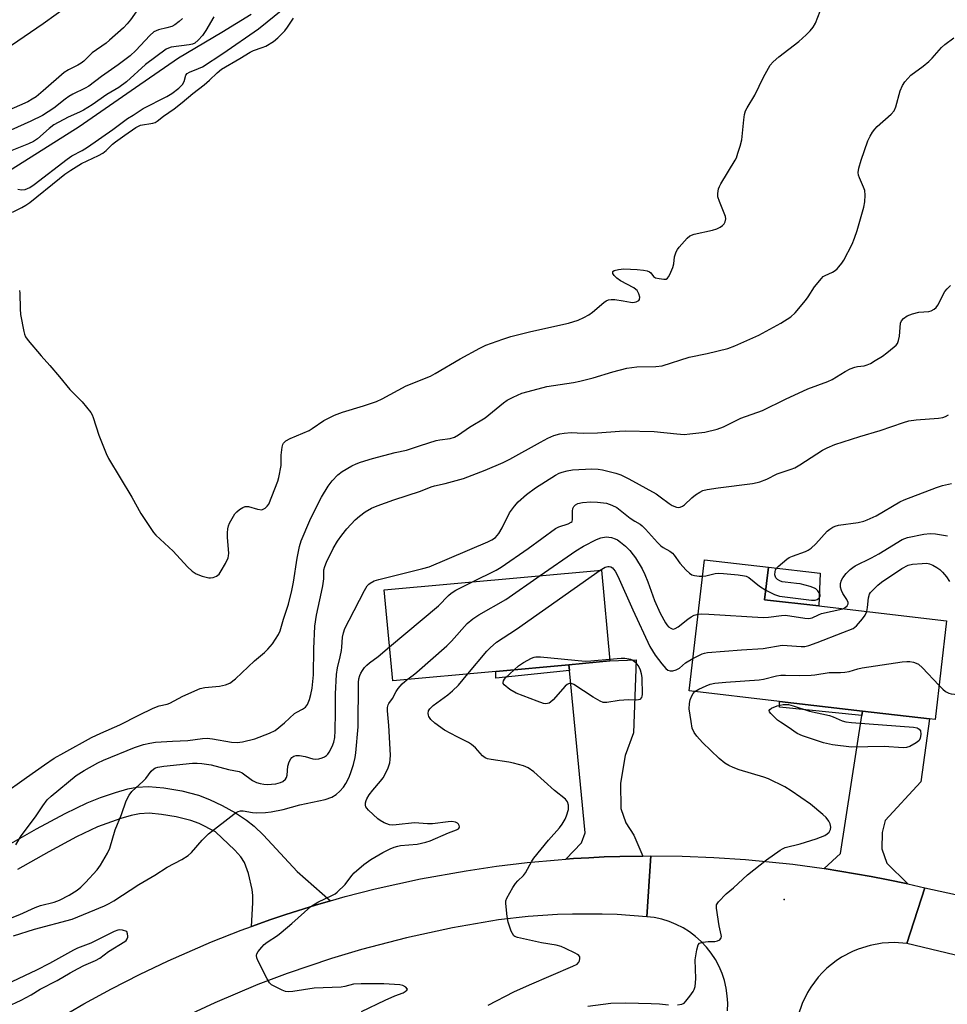
# Model space of a CAD drawing. Units: inches. Extents: x 1291765 to 1297765, y 545449 to 549449.
# Drawn here: x 1292343 to 1292634, y 548525 to 548833 of the extents above; entities that cross this region are included whole.
import ezdxf

# ---------------------------------------------------------------- set-up
doc = ezdxf.new("R2010")
doc.units = ezdxf.units.IN
doc.header["$MEASUREMENT"] = 0
for name, color, linetype in [('BLDG-Footprint', 5, 'Continuous'), ('CULTRL-Pad', 6, 'Continuous'), ('ELEV-Spot Elevation', 7, 'Continuous'), ('HYDRO-Single Line Stream', 4, 'Continuous'), ('TRANS-Driveway', 251, 'Continuous'), ('TRANS-Non Street Sidewalk', 7, 'Continuous'), ('TRANS-Road', 130, 'Continuous'), ('Undefined', 1, 'Continuous')]:
    doc.layers.add(name, color=color, linetype=linetype)

msp = doc.modelspace()

# ---------------------------------------------------------------- linework, layer by layer
at = {"layer": 'BLDG-Footprint'}
for points, elevation in [([(1292633.57, 548645.24), (1292629.98, 548614.35), (1292628.29, 548614.55), (1292607.26, 548616.99), (1292581.29, 548620.01), (1292552.99, 548623.3), (1292557.76, 548664.33), (1292577.81, 548662), (1292576.63, 548651.85), (1292593.63, 548649.88)], 428.78), ([(1292492.48, 548629.41), (1292460.15, 548626.44), (1292457.53, 548654.89), (1292525.51, 548661.14), (1292528.12, 548632.68), (1292515.31, 548631.5)], 428.41)]:
    msp.add_lwpolyline(points, close=True, dxfattribs=dict(at, elevation=elevation))
at = {"layer": 'CULTRL-Pad'}
msp.add_lwpolyline([(1292594.04, 548660.13), (1292593.63, 548649.88), (1292576.63, 548651.85), (1292577.81, 548662)], close=True, dxfattribs=at)
at = {"layer": 'ELEV-Spot Elevation'}
msp.add_point((1292582.75, 548557.97, 430.94), dxfattribs=at)
at = {"layer": 'HYDRO-Single Line Stream'}
msp.add_lwpolyline([(1292339, 548785.46), (1292361.97, 548800.01), (1292379.65, 548812.26), (1292393.05, 548821.53), (1292406.63, 548829.49), (1292415.83, 548835.13)], dxfattribs=at)
at = {"layer": 'TRANS-Driveway'}
for points in [[(1292538.52, 548571.58), (1292531.26, 548571.45), (1292526.42, 548571.29), (1292521.59, 548571.06), (1292516.77, 548570.77), (1292514.35, 548570.6), (1292519.23, 548575.74), (1292520.45, 548578.88), (1292515.49, 548629.66), (1292515.31, 548631.5), (1292528.12, 548632.68), (1292536.39, 548633.01), (1292535.57, 548610.13), (1292532.93, 548603.05), (1292531.46, 548594.38), (1292531.58, 548586.48), (1292533.11, 548581.93), (1292535.64, 548578.15)], [(1292621.51, 548562.84), (1292614.82, 548564.24), (1292609.96, 548565.2), (1292605.08, 548566.06), (1292595.29, 548567.68), (1292600.33, 548572.43), (1292607.04, 548615.55), (1292607.26, 548616.99), (1292628.29, 548614.55), (1292625.49, 548594.78), (1292614.38, 548582.66), (1292613.41, 548578.95), (1292613.36, 548573.85), (1292614.86, 548569.34)]]:
    msp.add_lwpolyline(points, close=True, dxfattribs=at)
at = {"layer": 'TRANS-Non Street Sidewalk'}
for points in [[(1292515.49, 548629.66), (1292492.46, 548627.31), (1292492.48, 548629.41), (1292515.31, 548631.5)], [(1292607.26, 548616.99), (1292607.04, 548615.55), (1292581.23, 548618.17), (1292581.29, 548620.01)]]:
    msp.add_lwpolyline(points, close=True, dxfattribs=at)
for points in [[(1292358.88, 548837.98, 0), (1292350.72, 548832.18, 0), (1292332.47, 548819.73, 0)], [(1292338.41, 548574.3, 0), (1292348.57, 548580.1, 0), (1292357.6, 548584.91, 0), (1292364.52, 548588.22, 0), (1292368.68, 548589.88, 0), (1292373.31, 548591.49, 0), (1292377.23, 548592.61, 0), (1292380.08, 548593.18, 0), (1292383.64, 548593.33, 0), (1292388.47, 548592.91, 0), (1292394.08, 548591.95, 0), (1292399.38, 548590.62, 0), (1292402.84, 548589.31, 0), (1292406.75, 548587.44, 0), (1292410.91, 548585.12, 0), (1292414.4, 548582.86, 0), (1292416.79, 548580.9, 0), (1292419.69, 548578.09, 0), (1292430.19, 548566.75, 0), (1292440.63, 548557.57, 0), (1292435.99, 548556.2, 0), (1292426.65, 548553.26, 0), (1292421.97, 548551.69, 0), (1292415.98, 548549.55, 0), (1292416.37, 548556.89, 0), (1292416.35, 548559.24, 0), (1292416.14, 548561.1, 0), (1292415.01, 548566.11, 0), (1292413.74, 548569.6, 0), (1292412.59, 548571.34, 0), (1292410.76, 548573.46, 0), (1292404.64, 548579.15, 0), (1292399.53, 548581.72, 0), (1292396.9, 548582.7, 0), (1292392.4, 548583.83, 0), (1292387.74, 548584.62, 0), (1292383.85, 548584.96, 0), (1292380.82, 548584.84, 0), (1292378.25, 548584.32, 0), (1292374.98, 548583.37, 0), (1292367.76, 548580.68, 0), (1292361.19, 548577.55, 0), (1292352.53, 548572.94, 0), (1292342.7, 548567.33, 0)]]:
    msp.add_polyline3d(points, dxfattribs=at)
at = {"layer": 'TRANS-Road'}
for points in [[(1292354.89, 548520.31), (1292363.44, 548525.29), (1292372.12, 548530.04), (1292380.92, 548534.54), (1292389.85, 548538.8), (1292403.46, 548544.71), (1292412.66, 548548.34), (1292415.98, 548549.55), (1292421.97, 548551.69), (1292426.65, 548553.26), (1292435.99, 548556.2), (1292440.63, 548557.57), (1292445.29, 548558.87), (1292454.66, 548561.27), (1292468.84, 548564.4), (1292483.12, 548566.97), (1292492.7, 548568.38), (1292502.3, 548569.53), (1292511.94, 548570.43), (1292514.35, 548570.6), (1292516.77, 548570.77), (1292521.59, 548571.06), (1292526.42, 548571.29), (1292531.26, 548571.45), (1292538.52, 548571.58), (1292540.94, 548571.61), (1292539.69, 548552.58), (1292530.41, 548553.23), (1292525.76, 548553.39), (1292516.46, 548553.41), (1292511.81, 548553.26), (1292502.53, 548552.66), (1292493.28, 548551.65), (1292478.84, 548549.13), (1292464.52, 548546.01), (1292450.34, 548542.29), (1292440.98, 548539.48), (1292427.1, 548534.78), (1292417.95, 548531.32), (1292404.43, 548525.66), (1292391.16, 548519.44)], [(1292565.01, 548523.08), (1292565.07, 548525.47), (1292564.94, 548527.86), (1292564.59, 548530.24), (1292564.04, 548532.57), (1292563.29, 548534.84), (1292562.34, 548537.04), (1292561.21, 548539.15), (1292559.9, 548541.16), (1292558.42, 548543.04), (1292556.79, 548544.79), (1292555, 548546.39), (1292553.09, 548547.83), (1292551.06, 548549.1), (1292548.92, 548550.19), (1292546.7, 548551.08), (1292544.41, 548551.79), (1292542.07, 548552.29), (1292539.69, 548552.58), (1292540.94, 548571.61), (1292550.85, 548571.5), (1292560.76, 548571.11), (1292570.66, 548570.46), (1292585.46, 548568.99), (1292595.29, 548567.68), (1292605.08, 548566.06), (1292609.96, 548565.2), (1292614.82, 548564.24), (1292621.51, 548562.84), (1292626.83, 548561.68), (1292621.2, 548544.18), (1292617.33, 548544.47), (1292615.38, 548544.44), (1292613.44, 548544.28), (1292609.62, 548543.6), (1292605.91, 548542.45), (1292604.12, 548541.7), (1292600.69, 548539.87), (1292599.07, 548538.8), (1292596.14, 548536.45), (1292594.74, 548535.1), (1292593.43, 548533.66), (1292591.09, 548530.55), (1292590.08, 548528.9), (1292588.36, 548525.41), (1292587.1, 548521.74)], [(1292746.16, 548514.2), (1292621.2, 548544.18), (1292626.83, 548561.68), (1292690.63, 548547.7), (1292716.49, 548542.04), (1292774.61, 548529.3), (1292781.15, 548527.87), (1292790.91, 548526.65), (1292795.74, 548525.78), (1292800.57, 548524.85)]]:
    msp.add_lwpolyline(points, dxfattribs=at)
at = {"layer": 'Undefined'}
for points, elevation in [([(1292381.31, 548837.96), (1292378.03, 548833.37), (1292377.04, 548832.11), (1292375.86, 548830.93), (1292371.52, 548827), (1292370.39, 548826.12), (1292366.03, 548823.07), (1292363.4, 548820.49), (1292362.57, 548819.82), (1292361.59, 548819.24), (1292358.63, 548817.71), (1292357.33, 548816.86), (1292350.7, 548811.13), (1292348.47, 548809.33), (1292347.31, 548808.57), (1292345.87, 548807.77), (1292339.02, 548804.71)], 416), ([(1292342.8, 548780.36), (1292343.92, 548780.17), (1292345.03, 548780.3), (1292345.84, 548780.57), (1292346.56, 548780.92), (1292347.88, 548781.86), (1292358.23, 548789.82), (1292359.69, 548790.78), (1292362.87, 548792.49), (1292364.61, 548793.57), (1292372.57, 548799.09), (1292377.15, 548802.5), (1292378.91, 548803.56), (1292382.01, 548805.64), (1292389.43, 548809.37), (1292391.02, 548810.33), (1292393.2, 548812.02), (1292394.3, 548813.11), (1292394.83, 548814.08), (1292395.33, 548816.09), (1292395.8, 548816.64), (1292396.53, 548817.03), (1292399.3, 548818.11), (1292400.55, 548818.73), (1292406.92, 548822.88), (1292418.1, 548830.57), (1292425.74, 548836.72)], 412), ([(1292343.31, 548748.64), (1292343.45, 548747.83), (1292343.5, 548742.86), (1292343.63, 548741.1), (1292344.63, 548735.8), (1292344.85, 548734.94), (1292345.2, 548734.14), (1292346.05, 548732.96), (1292350.03, 548728.18), (1292352.79, 548725.14), (1292355.84, 548721.61), (1292359.08, 548717.62), (1292362.92, 548713.76), (1292365.6, 548710.47), (1292366.02, 548709.73), (1292366.35, 548708.92), (1292368.17, 548703.32), (1292370.47, 548697.63), (1292371.2, 548696.03), (1292378.42, 548683.96), (1292381.33, 548678.8), (1292384.41, 548674.11), (1292385.26, 548672.9), (1292386.01, 548672.02), (1292391.44, 548667.08), (1292395.92, 548662.09), (1292397.4, 548660.74), (1292398.59, 548659.93), (1292400.53, 548659.21), (1292402.53, 548658.7), (1292403.1, 548658.66), (1292403.92, 548658.79), (1292404.94, 548659.18), (1292405.4, 548659.48), (1292405.79, 548659.88), (1292406.44, 548660.84), (1292407.77, 548663.16), (1292408.67, 548664.98), (1292408.79, 548665.53), (1292408.82, 548666.39), (1292408.41, 548671.36), (1292408.41, 548672.83), (1292408.5, 548673.99), (1292408.75, 548675.01), (1292409.05, 548675.76), (1292409.86, 548677.25), (1292410.77, 548678.68), (1292411.32, 548679.31), (1292412.23, 548680.04), (1292413.2, 548680.67), (1292413.96, 548681), (1292414.47, 548681.06), (1292414.98, 548681), (1292417.87, 548680.14), (1292419.14, 548680.01), (1292419.62, 548680.14), (1292420.27, 548680.55), (1292420.86, 548681.11), (1292421.34, 548681.79), (1292424.14, 548688.98), (1292424.5, 548690.1), (1292425.18, 548693.84), (1292425.23, 548697.1), (1292425.55, 548699.61), (1292425.77, 548700.4), (1292426.01, 548700.87), (1292426.33, 548701.27), (1292426.74, 548701.61), (1292428.02, 548702.28), (1292433.95, 548704.8), (1292434.92, 548705.41), (1292438.59, 548707.99), (1292441.98, 548709.6), (1292444.39, 548710.58), (1292451.02, 548712.49), (1292455.05, 548713.93), (1292456.86, 548714.78), (1292464.37, 548718.82), (1292472, 548721.83), (1292473.5, 548722.64), (1292481.31, 548727.26), (1292487.47, 548730.64), (1292489.33, 548731.5), (1292494.62, 548733.46), (1292497.12, 548734.2), (1292503.45, 548735.86), (1292515.22, 548738.47), (1292518.22, 548739.36), (1292520.04, 548740.19), (1292521.53, 548741.02), (1292522.68, 548741.91), (1292526.24, 548744.93), (1292526.95, 548745.4), (1292527.73, 548745.74), (1292528.55, 548745.86), (1292529.69, 548745.79), (1292532.28, 548745.42), (1292534.6, 548744.95), (1292535.4, 548744.88), (1292536.4, 548745.07), (1292537.23, 548745.53), (1292537.48, 548745.85), (1292537.55, 548746.55), (1292537.27, 548747.62), (1292536.74, 548748.61), (1292536.34, 548749), (1292535.62, 548749.49), (1292531.5, 548751.69), (1292530.3, 548752.47), (1292529.52, 548753.32), (1292529.13, 548753.99), (1292529.07, 548754.2), (1292529.12, 548754.56), (1292529.55, 548754.94), (1292530.84, 548755.27), (1292532.58, 548755.42), (1292536.66, 548755.22), (1292538.7, 548755.03), (1292539.84, 548754.82), (1292540.59, 548754.54), (1292540.98, 548754.23), (1292541.83, 548753.01), (1292542.5, 548752.65), (1292543.6, 548752.38), (1292545.02, 548752.19), (1292545.79, 548752.25), (1292546.21, 548752.48), (1292546.54, 548752.88), (1292546.94, 548753.63), (1292547.86, 548755.86), (1292548.14, 548756.98), (1292548.35, 548759.15), (1292548.91, 548760.74), (1292549.31, 548761.48), (1292549.82, 548762.19), (1292552.32, 548765.07), (1292553.21, 548765.77), (1292554.52, 548766.33), (1292560.31, 548767.54), (1292561.7, 548767.98), (1292562.72, 548768.53), (1292563.42, 548769.03), (1292563.92, 548769.53), (1292564.3, 548770.11), (1292564.51, 548771.04), (1292564.36, 548771.87), (1292562.44, 548776.56), (1292561.98, 548777.95), (1292561.95, 548779.06), (1292562.2, 548780.44), (1292562.49, 548781.25), (1292562.9, 548782.04), (1292567.37, 548789.44), (1292567.76, 548790.23), (1292568.27, 548791.61), (1292569, 548793.85), (1292569.49, 548795.87), (1292570.07, 548802.06), (1292570.33, 548803.79), (1292570.65, 548804.89), (1292571.17, 548805.89), (1292573.51, 548809.81), (1292576.25, 548815.41), (1292578.32, 548819.19), (1292579.26, 548820.28), (1292581.07, 548821.82), (1292587.33, 548826.58), (1292589.62, 548828.68), (1292590.87, 548829.93), (1292591.77, 548831.09), (1292592.52, 548832.34), (1292594.73, 548838)], 416), ([(1292404.12, 548834.34), (1292401.68, 548830.08), (1292400.61, 548828.47), (1292399.27, 548827.01), (1292398.19, 548826.13), (1292397.42, 548825.78), (1292396.39, 548825.52), (1292390.79, 548824.81), (1292389.96, 548824.57), (1292389.23, 548824.2), (1292382.7, 548819.38), (1292376.85, 548814.01), (1292374.37, 548812.17), (1292370.69, 548810.04), (1292366.05, 548806.81), (1292363.35, 548805.14), (1292362.08, 548804.48), (1292358.52, 548802.93), (1292354.04, 548800.52), (1292352.59, 548799.42), (1292348.93, 548796.16), (1292347.67, 548795.26), (1292346.15, 548794.56), (1292340.35, 548792.29)], 412), ([(1292394.3, 548833.8), (1292393.28, 548832.85), (1292391.92, 548831.84), (1292390.96, 548831.34), (1292389.44, 548830.86), (1292386.8, 548830.3), (1292385.41, 548829.65), (1292384.11, 548828.52), (1292379.68, 548823.81), (1292377.93, 548822.17), (1292374.22, 548819.32), (1292368.98, 548815.67), (1292365, 548812.64), (1292363.81, 548811.95), (1292360.03, 548810.15), (1292358.73, 548809.44), (1292357.57, 548808.58), (1292354.09, 548805.69), (1292350.49, 548803.48), (1292346.82, 548801.67), (1292340.56, 548798.83)], 414), ([(1292341.15, 548773.15), (1292344.04, 548774.64), (1292345.3, 548775.4), (1292346.5, 548776.25), (1292355.77, 548783.77), (1292357.54, 548785.07), (1292359.37, 548786.3), (1292362.69, 548788.37), (1292368.06, 548790.92), (1292369.41, 548791.68), (1292370.41, 548792.46), (1292372.44, 548794.42), (1292373.38, 548795.22), (1292376.28, 548797.33), (1292379.74, 548799.71), (1292380.51, 548800.15), (1292381.16, 548800.41), (1292385, 548801.04), (1292385.82, 548801.3), (1292386.44, 548801.64), (1292388.38, 548803.2), (1292391.69, 548805.52), (1292394.25, 548807.48), (1292397.61, 548810.35), (1292401.13, 548813.06), (1292402.8, 548814.54), (1292405.14, 548816.8), (1292406.56, 548817.9), (1292412.28, 548821.25), (1292415.52, 548823.28), (1292416.54, 548823.75), (1292419.33, 548824.7), (1292420.39, 548825.13), (1292422.83, 548826.64), (1292424.16, 548827.73), (1292426.38, 548829.97), (1292427.25, 548831.08), (1292429.09, 548833.9)], 414), ([(1292337.84, 548590.72), (1292345.53, 548596.13), (1292351.09, 548600.18), (1292354.19, 548602.18), (1292357.13, 548603.9), (1292365.86, 548608.7), (1292368.75, 548610.08), (1292374.73, 548612.7), (1292380.65, 548615.73), (1292385.12, 548617.83), (1292387.04, 548618.58), (1292389.5, 548619.16), (1292390.32, 548619.43), (1292394.48, 548621.68), (1292399.9, 548624.06), (1292401.3, 548624.38), (1292405.89, 548624.77), (1292407.83, 548625.18), (1292409.13, 548625.69), (1292410.96, 548627.11), (1292416.91, 548632.65), (1292420, 548635.31), (1292421.05, 548636.32), (1292422.55, 548638.06), (1292424.43, 548640.92), (1292424.9, 548642.07), (1292425.93, 548645.77), (1292427.48, 548650.46), (1292428.57, 548654.7), (1292429.1, 548657.28), (1292430.2, 548664.84), (1292430.97, 548668.5), (1292431.48, 548670.23), (1292434.23, 548676.66), (1292436.92, 548682.13), (1292437.9, 548683.9), (1292440, 548687.38), (1292441.21, 548689.11), (1292442.94, 548690.97), (1292444.33, 548691.99), (1292447.38, 548693.73), (1292448.69, 548694.39), (1292450.03, 548694.88), (1292453.87, 548696.07), (1292460.92, 548697.98), (1292464.47, 548698.64), (1292468.85, 548700.14), (1292473.8, 548701.68), (1292474.9, 548701.91), (1292478.2, 548702.36), (1292479.53, 548702.76), (1292480.74, 548703.47), (1292484.18, 548705.81), (1292489.06, 548708.74), (1292494.88, 548713.49), (1292496.02, 548714.33), (1292497.86, 548715.29), (1292500.59, 548716.48), (1292502.54, 548717.06), (1292508.44, 548718.58), (1292516.81, 548719.84), (1292518.78, 548720.22), (1292522.89, 548721.36), (1292529.05, 548723.2), (1292533.45, 548724.35), (1292536.64, 548724.74), (1292542.59, 548724.83), (1292544.58, 548725.04), (1292553.04, 548727.81), (1292558.62, 548728.88), (1292565.14, 548730.48), (1292567.32, 548731.28), (1292574.77, 548734.65), (1292581.7, 548738.44), (1292584.81, 548740.41), (1292586.19, 548741.7), (1292589.42, 548745.53), (1292590.26, 548746.7), (1292592.26, 548749.8), (1292594.39, 548752.43), (1292594.99, 548753), (1292595.56, 548753.38), (1292597.86, 548754.41), (1292598.72, 548754.9), (1292599.33, 548755.43), (1292599.9, 548756.06), (1292600.78, 548757.2), (1292601.4, 548758.18), (1292603.99, 548763.14), (1292604.79, 548765.02), (1292605.63, 548767.43), (1292607.65, 548774.7), (1292607.97, 548776.43), (1292608.07, 548778.48), (1292607.97, 548779.92), (1292607.6, 548781.01), (1292606.31, 548783.95), (1292606.05, 548784.77), (1292605.91, 548785.59), (1292606.11, 548786.99), (1292606.85, 548789.51), (1292608.97, 548795.47), (1292609.68, 548797), (1292610.4, 548798.22), (1292611.11, 548799.17), (1292611.88, 548800.02), (1292616.24, 548803.81), (1292617.17, 548804.86), (1292617.69, 548806.16), (1292619.03, 548811.21), (1292619.75, 548812.83), (1292620.52, 548814.03), (1292621.42, 548815.06), (1292622.42, 548816.03), (1292626.29, 548818.84), (1292628.03, 548820.32), (1292629.06, 548821.37), (1292632.02, 548824.71), (1292633.1, 548825.7), (1292635.87, 548827.78)], 418), ([(1292342.18, 548575.14), (1292343.84, 548577.92), (1292348.29, 548583.88), (1292350.56, 548587.32), (1292352, 548589.15), (1292353.17, 548590.31), (1292361, 548596.75), (1292363.5, 548598.34), (1292367.84, 548600.74), (1292369.61, 548601.6), (1292379.31, 548605.52), (1292382.17, 548606.46), (1292384.12, 548606.94), (1292385.88, 548607.19), (1292391.21, 548607.56), (1292396.01, 548607.74), (1292400.64, 548608.36), (1292402.01, 548608.46), (1292403.76, 548608.29), (1292409.68, 548607.27), (1292411.48, 548607.18), (1292413.11, 548607.37), (1292416.95, 548608.26), (1292421.53, 548610.01), (1292423.33, 548610.89), (1292426.27, 548613.26), (1292429.43, 548616.17), (1292430.12, 548616.64), (1292431.96, 548617.6), (1292432.82, 548618.24), (1292433.44, 548619.06), (1292434.08, 548620.55), (1292434.55, 548622.17), (1292434.94, 548624.12), (1292435.38, 548628.34), (1292435.41, 548636.41), (1292435.8, 548643.56), (1292436.28, 548647.02), (1292437.88, 548654.17), (1292438.25, 548656.14), (1292438.55, 548658.39), (1292438.64, 548661.17), (1292438.86, 548662.26), (1292439.43, 548663.62), (1292441.54, 548667.87), (1292442.91, 548670.12), (1292444.21, 548672.04), (1292445.81, 548674.05), (1292448.42, 548676.81), (1292449.71, 548677.98), (1292451.57, 548679.38), (1292453.5, 548680.47), (1292455.3, 548681.26), (1292460.5, 548683.11), (1292468.86, 548685.81), (1292472.24, 548687.19), (1292473.24, 548687.48), (1292476.63, 548688.18), (1292482.32, 548689.82), (1292489.14, 548692.4), (1292494.76, 548694.81), (1292496.88, 548695.83), (1292506.42, 548701.2), (1292508.77, 548702.42), (1292510.61, 548703.21), (1292512.45, 548703.81), (1292513.83, 548704.02), (1292516.09, 548704.14), (1292519.8, 548703.96), (1292524.28, 548704.09), (1292531.19, 548704.63), (1292532.94, 548704.69), (1292542.08, 548704.53), (1292549.14, 548703.73), (1292551.45, 548703.6), (1292553.21, 548703.73), (1292557.89, 548704.26), (1292561.76, 548705.2), (1292563.75, 548705.94), (1292569.19, 548708.72), (1292575.99, 548711.11), (1292583.14, 548714.63), (1292590.15, 548717.83), (1292596.45, 548720.11), (1292597.75, 548720.82), (1292601.84, 548723.3), (1292603.44, 548724.08), (1292604.83, 548724.63), (1292605.67, 548724.87), (1292607.83, 548725.11), (1292608.77, 548725.33), (1292609.77, 548725.78), (1292611.27, 548726.69), (1292613.49, 548728.11), (1292614.92, 548729.15), (1292617.22, 548730.98), (1292617.84, 548731.57), (1292618.18, 548732.01), (1292618.59, 548733.01), (1292618.89, 548734.38), (1292619.14, 548738.39), (1292619.43, 548739.13), (1292620.13, 548739.93), (1292621.25, 548740.74), (1292622.9, 548741.36), (1292624.92, 548741.85), (1292628.04, 548742.09), (1292628.78, 548742.33), (1292629.71, 548742.82), (1292630.31, 548743.34), (1292630.82, 548744.04), (1292633.1, 548748.33), (1292633.8, 548749.19), (1292634.78, 548750.17)], 420), ([(1292576.98, 548654.84), (1292579.73, 548653.46), (1292581.31, 548652.94), (1292591.3, 548651.74), (1292592.4, 548651.73), (1292593.11, 548651.94), (1292593.5, 548652.22), (1292593.81, 548652.57), (1292594, 548652.96), (1292594.02, 548653.38), (1292593.75, 548654.04), (1292593.29, 548654.67), (1292592.7, 548655.21), (1292592.21, 548655.48), (1292590.85, 548655.96), (1292587.75, 548656.77), (1292586.58, 548656.95), (1292583.02, 548657.3), (1292582.14, 548657.46), (1292581.33, 548657.73), (1292580.6, 548658.12), (1292580.09, 548658.66), (1292579.8, 548659.63), (1292579.87, 548660.63), (1292580.02, 548661.11), (1292580.28, 548661.57), (1292580.86, 548662.22), (1292582.2, 548663.41), (1292583.59, 548664.54), (1292584.32, 548665.03), (1292585.36, 548665.51), (1292589.46, 548666.98), (1292590.22, 548667.36), (1292591.15, 548667.98), (1292592.65, 548669.3), (1292596.16, 548673.29), (1292597.04, 548673.97), (1292598, 548674.53), (1292598.75, 548674.87), (1292599.74, 548675.16), (1292605.95, 548676.06), (1292607.67, 548676.45), (1292608.78, 548676.8), (1292611.56, 548678.1), (1292619, 548682.45), (1292620.33, 548683.14), (1292630.46, 548687.02), (1292632.36, 548687.57), (1292635.12, 548688.19)], 424), ([(1292485.14, 548657.43), (1292492.55, 548661.13), (1292494.08, 548662.03), (1292502.54, 548667.86), (1292511.17, 548674.12), (1292512.22, 548674.65), (1292515.05, 548675.61), (1292516.03, 548676.08), (1292516.32, 548676.37), (1292516.48, 548676.91), (1292516.44, 548679.52), (1292516.56, 548680.36), (1292516.89, 548681.07), (1292517.43, 548681.59), (1292518.17, 548681.92), (1292519.56, 548682.26), (1292522.24, 548682.46), (1292524.28, 548682.38), (1292527.11, 548682.02), (1292528.77, 548681.49), (1292530.34, 548680.69), (1292534.52, 548677.4), (1292535.94, 548676.44), (1292537.64, 548675.49), (1292538.31, 548674.98), (1292539.35, 548673.94), (1292543.11, 548669.72), (1292544.14, 548668.67), (1292544.83, 548668.14), (1292546.89, 548667.07), (1292547.76, 548666.44), (1292548.28, 548665.82), (1292550.05, 548663.3), (1292552.07, 548661.14), (1292553.13, 548660.13), (1292553.83, 548659.66), (1292554.64, 548659.41), (1292556.11, 548659.23), (1292557.16, 548659.22)], 424), ([(1292601.06, 548649.01), (1292601.84, 548649.36), (1292602.43, 548649.89), (1292602.79, 548650.53), (1292602.81, 548650.98), (1292602.41, 548651.9), (1292601.16, 548653.77), (1292600.67, 548654.68), (1292600.36, 548655.79), (1292600.35, 548656.91), (1292600.67, 548657.92), (1292601.1, 548658.64), (1292602.2, 548660), (1292603.4, 548661.28), (1292604.25, 548661.96), (1292604.99, 548662.41), (1292610.04, 548664.93), (1292612.34, 548666.2), (1292619.7, 548670.71), (1292621.34, 548671.31), (1292626.44, 548672.31), (1292628.42, 548672.58), (1292630.1, 548672.49), (1292633.84, 548671.81)], 426), ([(1292506.33, 548659.38), (1292517.45, 548667.12), (1292519.88, 548668.64), (1292523.99, 548670.72), (1292525.34, 548671.25), (1292526.99, 548671.52), (1292527.85, 548671.46), (1292528.71, 548671.3), (1292529.8, 548670.93), (1292530.57, 548670.54), (1292531.5, 548669.9), (1292533.07, 548668.65), (1292534.44, 548667.21), (1292535.5, 548665.87), (1292536.14, 548664.92), (1292538.23, 548661.48), (1292539.13, 548659.72), (1292540.06, 548657.39), (1292542.14, 548651.58), (1292543.92, 548647.64), (1292545.53, 548644.65), (1292546.01, 548643.96), (1292546.57, 548643.38), (1292547.21, 548642.94), (1292547.65, 548642.73), (1292548.09, 548642.66), (1292548.57, 548642.78), (1292549.51, 548643.36), (1292552.53, 548645.76), (1292553.64, 548646.53), (1292554.59, 548647.02), (1292555.78, 548647.31)], 426), ([(1292608.63, 548648.13), (1292608.86, 548649.35), (1292609.17, 548652.43), (1292609.51, 548653.61), (1292609.82, 548654.09), (1292610.4, 548654.75), (1292612.12, 548656.4), (1292613.26, 548657.36), (1292619.59, 548661.64), (1292621.52, 548662.67), (1292622.92, 548662.98), (1292625.9, 548663.2), (1292627.37, 548663.23), (1292628.22, 548663.09), (1292629.28, 548662.66), (1292630.54, 548661.96), (1292631.46, 548661.27), (1292632.31, 548660.48), (1292633.55, 548658.95), (1292634.51, 548657.56)], 428), ([(1292483.66, 548628.6), (1292489.61, 548635.76), (1292490.67, 548636.79), (1292492.69, 548638.52), (1292498.91, 548642.66), (1292525.17, 548661.11)], 428), ([(1292525.17, 548661.11), (1292526.73, 548662.02), (1292527.5, 548662.24), (1292527.99, 548662.24), (1292528.48, 548662.1), (1292528.94, 548661.81), (1292529.33, 548661.44), (1292529.82, 548660.78), (1292530.64, 548659.26), (1292535.32, 548648.64), (1292540.64, 548637.14), (1292542.31, 548634.43), (1292544.38, 548631.73), (1292545.68, 548630.25), (1292546.33, 548629.79), (1292547.04, 548629.56), (1292547.84, 548629.56), (1292548.95, 548629.86), (1292549.94, 548630.42), (1292551.81, 548632.03), (1292554.16, 548633.39)], 428), ([(1292557.16, 548659.22), (1292558.18, 548659.36), (1292561.1, 548660.01), (1292562.26, 548660.15), (1292563.71, 548660.07), (1292568.36, 548659.61), (1292570.36, 548659.33), (1292570.89, 548659.17), (1292571.63, 548658.75), (1292575.06, 548656.05), (1292576.98, 548654.84)], 424), ([(1292459.17, 548637.05), (1292474.46, 548649.94), (1292477.65, 548653.17), (1292478.49, 548653.9), (1292479.94, 548654.83), (1292485.14, 548657.43)], 424), ([(1292464.66, 548626.85), (1292466.6, 548628.25), (1292467.75, 548629.19), (1292477.11, 548637.44), (1292478.57, 548638.9), (1292483.52, 548644.35), (1292485.2, 548645.84), (1292487.09, 548647.11), (1292495.59, 548651.94), (1292506.33, 548659.38)], 426), ([(1292554.16, 548633.39), (1292557.01, 548634.86), (1292557.83, 548635.14), (1292558.7, 548635.28), (1292569.33, 548636.13), (1292576.19, 548636.53), (1292582.11, 548637.57), (1292583.64, 548637.54), (1292588.08, 548637.17), (1292589.26, 548637.23), (1292590.42, 548637.47), (1292593.12, 548638.39), (1292601.11, 548641.62), (1292604.35, 548642.81), (1292605.38, 548643.65), (1292607.26, 548645.83), (1292608.11, 548646.97), (1292608.63, 548648.13)], 428), ([(1292555.78, 548647.31), (1292556.83, 548647.37), (1292559.14, 548647.32), (1292576.12, 548646.29), (1292577.82, 548646.35), (1292581.9, 548646.93), (1292583.18, 548646.98), (1292589.25, 548646.09), (1292590.39, 548646), (1292590.94, 548646.05), (1292591.46, 548646.19), (1292593.48, 548647.13), (1292594.47, 548647.47), (1292601.06, 548649.01)], 426), ([(1292341.44, 548546.65), (1292348, 548548.64), (1292359.8, 548551.85), (1292365.16, 548553.96), (1292369.93, 548555.99), (1292371.42, 548556.71), (1292372.88, 548557.59), (1292380.61, 548562.65), (1292385.67, 548565.56), (1292389.53, 548568.13), (1292394.14, 548570.52), (1292396.07, 548571.71), (1292397.13, 548572.65), (1292400.51, 548576.56), (1292402.47, 548578.5), (1292410.43, 548584.73), (1292411.09, 548585.2), (1292411.79, 548585.58), (1292412.54, 548585.77), (1292413.3, 548585.78), (1292416.28, 548585.21), (1292417.43, 548585.13), (1292420.32, 548585.2), (1292422.07, 548585.42), (1292425.83, 548586.18), (1292431.08, 548587.64), (1292438.97, 548589.24), (1292441.09, 548590.06), (1292442.5, 548590.9), (1292443.55, 548591.87), (1292444.7, 548593.19), (1292445.45, 548594.27), (1292446.02, 548595.26), (1292446.65, 548596.61), (1292447.06, 548597.71), (1292447.84, 548600.23), (1292448.42, 548602.45), (1292448.62, 548603.87), (1292449.35, 548612.02), (1292449.44, 548625.94), (1292449.59, 548627.03), (1292449.89, 548628.09), (1292450.2, 548628.82), (1292450.71, 548629.68), (1292451.37, 548630.58), (1292452.07, 548631.35), (1292452.89, 548632.05), (1292455.61, 548634.08), (1292459.17, 548637.05)], 424), ([(1292528.07, 548633.22), (1292531.71, 548633.53), (1292532.89, 548633.5), (1292534.06, 548633.36), (1292534.61, 548633.21), (1292535.34, 548632.86), (1292535.97, 548632.39), (1292536.63, 548631.68), (1292537.2, 548630.8), (1292537.64, 548629.86), (1292537.93, 548628.76), (1292538.12, 548627.38), (1292538.28, 548622.18), (1292538.2, 548621.65), (1292538.03, 548621.17), (1292537.57, 548620.64), (1292537.12, 548620.48), (1292536.6, 548620.43), (1292533.99, 548620.49), (1292531.06, 548620.32), (1292527.16, 548619.67), (1292526.09, 548619.66), (1292525.08, 548620.03), (1292522.88, 548621.29), (1292516.92, 548625.25), (1292516.15, 548625.59), (1292515.66, 548625.64), (1292515.2, 548625.54), (1292514.76, 548625.34), (1292514.11, 548624.81), (1292510.44, 548620.54), (1292509.62, 548619.72), (1292509.16, 548619.43), (1292508.67, 548619.3), (1292507.89, 548619.29), (1292507.34, 548619.38), (1292505.39, 548620.04), (1292498.82, 548622.61), (1292496.86, 548623.73), (1292495.06, 548625.16), (1292494.78, 548625.62), (1292494.73, 548625.9), (1292494.84, 548626.43), (1292495.12, 548626.92), (1292495.53, 548627.4), (1292498.16, 548629.93)], 430), ([(1292498.16, 548629.93), (1292499.53, 548631.17), (1292501.08, 548632.22), (1292503.67, 548633.57), (1292504.47, 548633.88), (1292505.02, 548633.98), (1292506.47, 548633.96), (1292520.45, 548632.62), (1292522.19, 548632.68), (1292528.07, 548633.22)], 430), ([(1292554.79, 548623.09), (1292555.98, 548623.86), (1292558.29, 548624.92), (1292559.59, 548625.39), (1292561.02, 548625.66), (1292564.52, 548626.04), (1292574.86, 548626.74), (1292576.26, 548626.99), (1292580.38, 548627.96), (1292581.74, 548628.18), (1292583.2, 548628.22), (1292587.51, 548628.11), (1292591.22, 548628.18), (1292592.36, 548628.29), (1292596.87, 548629.03), (1292600.34, 548629.05), (1292601.75, 548629.15), (1292603.14, 548629.38), (1292605.76, 548630.2), (1292607.17, 548630.5), (1292619.71, 548632.36), (1292621.17, 548632.51), (1292622.04, 548632.47), (1292623.2, 548632.25), (1292624.03, 548632.01), (1292624.79, 548631.62), (1292626.08, 548630.46), (1292631.22, 548625.06)], 430), ([(1292490.02, 548524.88), (1292498.12, 548529.11), (1292502.97, 548531.3), (1292516.56, 548537.11), (1292517.88, 548537.78), (1292518.48, 548538.32), (1292518.69, 548538.77), (1292518.79, 548539.52), (1292518.71, 548540), (1292518.47, 548540.43), (1292518.06, 548540.77), (1292517.31, 548541.22), (1292514.31, 548542.67), (1292512.93, 548543.27), (1292511.37, 548543.7), (1292506.79, 548544.46), (1292499.2, 548546.05), (1292498.43, 548546.37), (1292498.09, 548546.62), (1292497.63, 548547.3), (1292497.28, 548548.1), (1292496.3, 548550.92), (1292495.95, 548552.65), (1292495.56, 548556.72), (1292495.63, 548557.56), (1292495.91, 548558.37), (1292497.79, 548561.71), (1292498.58, 548562.96), (1292499.32, 548563.82), (1292501.07, 548565.5), (1292501.7, 548566.28), (1292503.75, 548569.99), (1292504.38, 548570.94), (1292508.93, 548576.59), (1292512.34, 548580.44), (1292513.22, 548581.61), (1292514.15, 548583.1), (1292514.62, 548584.17), (1292515.16, 548586.16), (1292515.25, 548587.03), (1292515.21, 548587.56), (1292514.91, 548588.57), (1292514.25, 548589.4), (1292510.84, 548592.15), (1292504.35, 548597.91), (1292502.62, 548599.17), (1292501.89, 548599.54), (1292501.08, 548599.84), (1292498, 548600.71), (1292496.55, 548601), (1292491, 548601.82), (1292489.88, 548602.06), (1292489.09, 548602.34), (1292488.23, 548602.94), (1292486.07, 548605.51), (1292484.87, 548606.54), (1292483.91, 548607.11), (1292480.32, 548608.87), (1292476.41, 548610.97), (1292473.37, 548613.15), (1292472.09, 548614.29), (1292471.51, 548615.23), (1292471.32, 548615.74), (1292471.23, 548616.25), (1292471.36, 548617.01), (1292471.77, 548617.7), (1292472.85, 548618.67), (1292477.38, 548622.05), (1292478.88, 548623.27), (1292480.76, 548625.13), (1292483.66, 548628.6)], 428), ([(1292549.31, 548525), (1292550.68, 548525.21), (1292551.39, 548525.54), (1292551.98, 548526.1), (1292553.21, 548527.69), (1292554.2, 548529.12), (1292554.56, 548529.82), (1292554.83, 548530.72), (1292554.98, 548531.84), (1292555.06, 548533.26), (1292554.89, 548539.08), (1292555.37, 548542.2), (1292555.8, 548543.78), (1292556.26, 548544.31), (1292557.25, 548544.62), (1292558.99, 548544.81), (1292561.06, 548544.86), (1292561.88, 548545), (1292562.59, 548545.37), (1292563.04, 548545.93), (1292563.11, 548546.39), (1292563.05, 548546.91), (1292562.4, 548549.73), (1292561.51, 548555.24), (1292561.59, 548556.32), (1292562.14, 548557.23), (1292564.56, 548559.72), (1292566.9, 548561.65), (1292571.23, 548565.68), (1292577.16, 548570.37), (1292581.48, 548573.43), (1292582.23, 548573.89), (1292583.01, 548574.25), (1292587.74, 548575.38), (1292592.77, 548577.01), (1292595.52, 548578.05), (1292596.25, 548578.49), (1292596.8, 548579.03), (1292597.22, 548579.87), (1292597.34, 548580.63), (1292597.17, 548581.62), (1292596.73, 548582.55), (1292595.88, 548583.62), (1292594.88, 548584.62), (1292590.99, 548587.84), (1292584.94, 548592.02), (1292582.9, 548593.21), (1292577.88, 548595.74), (1292576.4, 548596.26), (1292568.66, 548598.6), (1292566.73, 548599.3), (1292565.41, 548599.92), (1292564.18, 548600.68), (1292562.38, 548602.17), (1292557.17, 548607.16), (1292555.38, 548609.08), (1292554.58, 548610.22), (1292553.96, 548611.66), (1292553.57, 548613.68), (1292553.03, 548617.66), (1292553.05, 548619.38), (1292553.31, 548620.46), (1292553.84, 548621.74), (1292554.24, 548622.46), (1292554.79, 548623.09)], 430), ([(1292631.22, 548625.06), (1292632.39, 548623.87), (1292633.29, 548623.13), (1292634.27, 548622.57), (1292635.04, 548622.35), (1292636.09, 548622.27), (1292644.15, 548622.03), (1292645.61, 548621.78), (1292649.69, 548620.83), (1292652.19, 548620.57), (1292653.53, 548620.67), (1292656.1, 548621.53), (1292656.9, 548621.62)], 430), ([(1292339.3, 548524.34), (1292343.78, 548526.51), (1292346.91, 548528.18), (1292349.72, 548529.9), (1292355.11, 548532.58), (1292359.15, 548535.02), (1292361.69, 548536.42), (1292363.49, 548537.32), (1292367.14, 548538.92), (1292368.42, 548539.6), (1292371.17, 548541.68), (1292376.29, 548544.87), (1292376.69, 548545.19), (1292377.05, 548545.61), (1292377.24, 548546.2), (1292377.25, 548546.54), (1292377.14, 548547.2), (1292376.89, 548547.91), (1292375.58, 548548.37), (1292374.61, 548548.5), (1292374.07, 548548.42), (1292372.99, 548547.99), (1292365.64, 548544.28), (1292361.46, 548542.71), (1292360.2, 548542.16), (1292352.74, 548537.99), (1292348.61, 548535.86), (1292339.13, 548531.35)], 424), ([(1292521.27, 548524.62), (1292528.44, 548525.53), (1292533.18, 548525.64), (1292541.05, 548525.41), (1292543.67, 548525.29), (1292546.48, 548524.95)], 430)]:
    msp.add_lwpolyline(points, dxfattribs=dict(at, elevation=elevation))
at = {"layer": 'Undefined', "elevation": 432}
msp.add_lwpolyline([(1292619.96, 548605.47), (1292614, 548605.92), (1292603.82, 548605.64), (1292597.91, 548606.45), (1292595.07, 548607.07), (1292588.48, 548609.23), (1292586.84, 548609.96), (1292583.99, 548611.98), (1292581.63, 548613.48), (1292580.7, 548614.17), (1292579.59, 548615.15), (1292578.57, 548616.18), (1292578.13, 548616.78), (1292578.04, 548617.19), (1292578.23, 548617.5), (1292578.79, 548617.9), (1292580.53, 548618.66), (1292582.47, 548619), (1292584.1, 548619.01), (1292585.53, 548618.65), (1292590.64, 548616.96), (1292596.96, 548615.55), (1292598.04, 548615.16), (1292600.94, 548613.9), (1292602.1, 548613.56), (1292603.82, 548613.36), (1292623.23, 548611.94), (1292624.36, 548611.72), (1292625.03, 548611.34), (1292625.42, 548610.78), (1292625.54, 548609.77), (1292625.33, 548608.43), (1292624.93, 548607.67), (1292624.09, 548606.99), (1292622.08, 548605.93), (1292621.04, 548605.57)], close=True, dxfattribs=at)
at = {"layer": 'Undefined'}
for points in [[(1292336.77, 548550.63, 422), (1292343.44, 548553.28, 422), (1292348.18, 548555.49, 422), (1292349.83, 548556.09, 422), (1292354.13, 548557.18, 422), (1292355.77, 548557.79, 422), (1292358.82, 548559.36, 422), (1292361.34, 548560.91, 422), (1292362.52, 548561.79, 422), (1292364, 548563.27, 422), (1292367.64, 548567.22, 422), (1292368.64, 548568.69, 422), (1292370.86, 548572.51, 422), (1292371.53, 548574.07, 422), (1292373.21, 548579.77, 422), (1292375.28, 548584.61, 422), (1292376.71, 548588.85, 422), (1292377.59, 548590.67, 422), (1292378.47, 548591.76, 422), (1292382.06, 548595.01, 422), (1292382.82, 548595.87, 422), (1292384.51, 548598.13, 422), (1292385.35, 548598.88, 422), (1292385.84, 548599.15, 422), (1292386.6, 548599.41, 422), (1292388.48, 548599.72, 422), (1292397.42, 548600.67, 422), (1292398.98, 548600.71, 422), (1292400.4, 548600.59, 422), (1292403.31, 548600.11, 422), (1292408.73, 548598.69, 422), (1292412.03, 548598.08, 422), (1292413.03, 548597.6, 422), (1292416.26, 548595.26, 422), (1292417.52, 548594.61, 422), (1292418.62, 548594.3, 422), (1292419.76, 548594.1, 422), (1292420.82, 548594.02, 422), (1292422.16, 548594.04, 422), (1292423.59, 548594.23, 422), (1292425, 548594.61, 422), (1292425.76, 548594.97, 422), (1292426.58, 548595.7, 422), (1292426.87, 548596.14, 422), (1292427.11, 548596.89, 422), (1292427.36, 548599.69, 422), (1292427.73, 548601.07, 422), (1292428.25, 548602.06, 422), (1292428.59, 548602.42, 422), (1292429.19, 548602.84, 422), (1292429.9, 548603.06, 422), (1292431, 548603.02, 422), (1292432.7, 548602.71, 422), (1292435.1, 548602.02, 422), (1292435.9, 548601.94, 422), (1292436.98, 548602.06, 422), (1292438.05, 548602.33, 422), (1292438.8, 548602.63, 422), (1292439.44, 548603.08, 422), (1292439.81, 548603.44, 422), (1292440.29, 548604.11, 422), (1292441.21, 548605.86, 422), (1292441.69, 548607.24, 422), (1292441.99, 548608.69, 422), (1292442.15, 548610.74, 422), (1292442.26, 548616.66, 422), (1292442.21, 548622.4, 422), (1292442.55, 548628.38, 422), (1292442.84, 548630.49, 422), (1292443.71, 548633.94, 422), (1292444.11, 548635.89, 422), (1292444.26, 548637.01, 422), (1292444.45, 548640.12, 422), (1292444.7, 548641.43, 422), (1292445.2, 548642.78, 422), (1292446.48, 548645.48, 422), (1292451.3, 548654.76, 422), (1292452.19, 548656.2, 422), (1292452.64, 548656.68, 422), (1292453.1, 548657.03, 422), (1292454.39, 548657.7, 422), (1292455.78, 548658.18, 422), (1292469.56, 548661.56, 422), (1292471.54, 548662.12, 422), (1292489.9, 548669.98, 422), (1292491.23, 548670.61, 422), (1292492.3, 548671.35, 422), (1292493.4, 548672.59, 422), (1292494.42, 548674.35, 422), (1292496.71, 548679.02, 422), (1292498.25, 548681.16, 422), (1292499.42, 548682.49, 422), (1292502.06, 548684.8, 422), (1292504.83, 548686.91, 422), (1292511.09, 548690.85, 422), (1292512.26, 548691.44, 422), (1292513.23, 548691.8, 422), (1292514.81, 548692.2, 422), (1292516.43, 548692.47, 422), (1292522.51, 548692.79, 422), (1292524.45, 548692.69, 422), (1292525.84, 548692.52, 422), (1292529.98, 548691.51, 422), (1292531.57, 548690.9, 422), (1292534.15, 548689.66, 422), (1292542.63, 548684.95, 422), (1292543.96, 548684.1, 422), (1292546.77, 548681.92, 422), (1292547.7, 548681.34, 422), (1292549.06, 548680.84, 422), (1292549.6, 548680.76, 422), (1292550.12, 548680.8, 422), (1292550.86, 548681.09, 422), (1292551.56, 548681.53, 422), (1292553.85, 548683.77, 422), (1292554.94, 548684.63, 422), (1292556.32, 548685.56, 422), (1292557.29, 548686.03, 422), (1292558.65, 548686.36, 422), (1292562.06, 548686.87, 422), (1292572.83, 548688.24, 422), (1292574.28, 548688.5, 422), (1292575.12, 548688.73, 422), (1292577.27, 548689.56, 422), (1292580.55, 548691.21, 422), (1292584.89, 548692.69, 422), (1292586.11, 548693.18, 422), (1292587.64, 548694.07, 422), (1292594.72, 548698.66, 422), (1292596.24, 548699.43, 422), (1292598.59, 548700.44, 422), (1292606.48, 548702.99, 422), (1292612.79, 548704.85, 422), (1292620.13, 548707.31, 422), (1292621.82, 548707.8, 422), (1292624.1, 548708.21, 422), (1292631.05, 548708.7, 422), (1292632.44, 548708.92, 422), (1292633.22, 548709.21, 422), (1292634.21, 548709.71, 422)], [(1292450.38, 548522.94, 426), (1292457.81, 548526.46, 426), (1292460.81, 548527.78, 426), (1292463.44, 548528.78, 426), (1292464.11, 548529.16, 426), (1292464.61, 548529.56, 426), (1292464.75, 548529.85, 426), (1292464.72, 548530.01, 426), (1292464.29, 548530.48, 426), (1292463.37, 548531.03, 426), (1292462.38, 548531.3, 426), (1292457.38, 548531.62, 426), (1292450.27, 548531.59, 426), (1292447.93, 548531.45, 426), (1292445.15, 548530.77, 426), (1292444.05, 548530.58, 426), (1292435.56, 548530.18, 426), (1292428.88, 548529.17, 426), (1292427.43, 548529.08, 426), (1292426.6, 548529.18, 426), (1292425.54, 548529.58, 426), (1292423.21, 548530.72, 426), (1292422.24, 548531.3, 426), (1292421.63, 548531.86, 426), (1292420.88, 548533.09, 426), (1292417.95, 548538.92, 426), (1292417.63, 548539.71, 426), (1292417.52, 548540.48, 426), (1292417.66, 548540.96, 426), (1292418.07, 548541.67, 426), (1292419.15, 548543.05, 426), (1292419.95, 548543.91, 426), (1292420.88, 548544.62, 426), (1292424.06, 548546.75, 426), (1292425.21, 548547.64, 426), (1292428.54, 548550.45, 426), (1292434.53, 548555.78, 426), (1292436.73, 548557.19, 426), (1292441.34, 548559.35, 426), (1292442.11, 548559.8, 426), (1292442.78, 548560.3, 426), (1292445.24, 548562.64, 426), (1292447.33, 548565.48, 426), (1292448.1, 548566.35, 426), (1292451.13, 548568.96, 426), (1292453.27, 548570.51, 426), (1292457.02, 548572.7, 426), (1292459.33, 548573.83, 426), (1292460.64, 548574.39, 426), (1292461.72, 548574.71, 426), (1292462.56, 548574.86, 426), (1292467.86, 548575.31, 426), (1292470.55, 548575.88, 426), (1292471.91, 548576.36, 426), (1292477.59, 548578.81, 426), (1292480.18, 548579.77, 426), (1292480.75, 548580.12, 426), (1292480.99, 548580.39, 426), (1292481.08, 548580.74, 426), (1292480.99, 548581.13, 426), (1292480.77, 548581.52, 426), (1292480.46, 548581.86, 426), (1292479.79, 548582.2, 426), (1292478.72, 548582.38, 426), (1292477.56, 548582.3, 426), (1292472.65, 548581.66, 426), (1292471.03, 548581.68, 426), (1292467, 548581.98, 426), (1292461.29, 548581.36, 426), (1292459.94, 548581.3, 426), (1292459.12, 548581.38, 426), (1292458.29, 548581.63, 426), (1292457.51, 548581.99, 426), (1292456.24, 548582.71, 426), (1292455.53, 548583.21, 426), (1292452.55, 548585.92, 426), (1292452.01, 548586.55, 426), (1292451.76, 548587.01, 426), (1292451.65, 548587.48, 426), (1292451.65, 548588.23, 426), (1292451.81, 548588.98, 426), (1292452.05, 548589.52, 426), (1292452.83, 548590.79, 426), (1292453.89, 548592.25, 426), (1292456.33, 548594.99, 426), (1292457.17, 548596.12, 426), (1292458.64, 548598.91, 426), (1292459.21, 548600.75, 426), (1292459.39, 548601.82, 426), (1292459.42, 548603.21, 426), (1292458.91, 548612.48, 426), (1292458.51, 548617.07, 426), (1292458.54, 548618.13, 426), (1292458.72, 548618.94, 426), (1292458.94, 548619.38, 426), (1292460.06, 548620.89, 426), (1292461.25, 548623.12, 426), (1292461.85, 548624.07, 426), (1292463.17, 548625.55, 426), (1292464.66, 548626.85, 426)]]:
    msp.add_polyline3d(points, dxfattribs=at)

doc.saveas('drawing.dxf')
